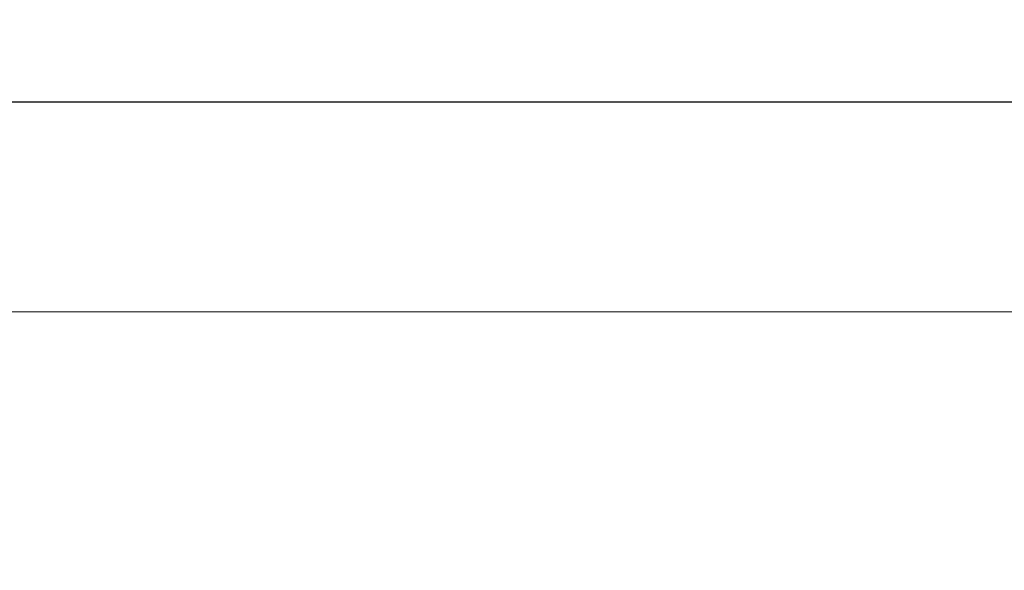
# Model space of a CAD drawing. Extents: x 4485 to 5135, y 3880 to 4093.
# Drawn here: x 4580 to 4580, y 3892 to 3892 of the extents above; entities that cross this region are included whole.
import ezdxf

# ---------------------------------------------------------------- set-up
doc = ezdxf.new("R2010")
doc.units = 0
doc.header["$LTSCALE"] = 250
doc.header["$MEASUREMENT"] = 0
doc.header["$PDMODE"] = 3
doc.header["$PDSIZE"] = -2
doc.linetypes.add('HIDDEN', pattern=[0.375, 0.25, -0.125])
doc.layers.get('0').update_dxf_attribs({"color": 5, "linetype": 'CONTINUOUS', "lineweight": 20})
doc.layers.get('DEFPOINTS').update_dxf_attribs({"color": 2, "linetype": 'CONTINUOUS'})
doc.layers.add('Dimensions', color=2, linetype='CONTINUOUS', lineweight=25)
doc.layers.add('Hidden', color=254, linetype='HIDDEN')
doc.styles.add('ROMANS', font='romans')
doc.dimstyles.new('LWDEC', dxfattribs={"dimscale": 3, "dimtxt": 2.5, "dimasz": 2, "dimexe": 1.25, "dimexo": 3, "dimgap": 2, "dimtad": 1, "dimtoh": 1, "dimdec": 0, "dimzin": 11, "dimdsep": 46, "dimtxsty": 'ROMANS', "dimcen": 0, "dimdle": 1.5, "dimazin": 0, "dimtfac": 1, "dimtdec": 0, "dimtix": 1, "dimtmove": 0, "dimatfit": 3, "dimfxl": 0, "dimtzin": 0, "dimarcsym": 0})

# ---------------------------------------------------------------- blocks, each defined once
blk = doc.blocks.new('*D1128')
at = {"layer": 'DEFPOINTS', "color": 0}
for p in [(4583.00738, 3891.80695), (4574.66091, 3891.7925), (4574.66091, 3889.33049)]:
    blk.add_point(p, dxfattribs=at)
at = {"layer": 'Dimensions', "color": 0, "lineweight": -2}
for p, q in [((4583.00738, 3891.35695), (4583.00738, 3889.14299)), ((4574.66091, 3891.3425), (4574.66091, 3889.14299)), ((4582.70738, 3889.33049), (4574.96091, 3889.33049))]:
    blk.add_line(p, q, dxfattribs=at)
at = {"layer": 'Dimensions', "color": 0}
for points in [[(4574.96091, 3889.38049), (4574.96091, 3889.28049), (4574.66091, 3889.33049)], [(4582.70738, 3889.38049), (4582.70738, 3889.28049), (4583.00738, 3889.33049)]]:
    blk.add_solid(points, dxfattribs=at)
at = {"layer": 'Dimensions', "color": 0, "insert": (4578.83414, 3889.9162), "char_height": 0.375, "attachment_point": 5, "style": 'ROMANS'}
blk.add_mtext('TRACK WIDTH 8 3/8"', dxfattribs=at)

msp = doc.modelspace()

# ---------------------------------------------------------------- linework, layer by layer
msp.add_lwpolyline([(4575.60365, 3891.6456), (4575.60365, 3891.98935), (4582.05639, 3891.98935), (4582.05639, 3891.6456), (4575.60365, 3891.6456), (4575.60365, 3891.98935), (4575.60365, 3892.14683), (4582.05639, 3892.14683), (4582.05639, 3891.98935)])
at = {"layer": 'Hidden'}
msp.add_line((4582.05639, 3891.74402), (4575.60365, 3891.74402), dxfattribs=at)

# ---------------------------------------------------------------- dimensions: what is measured, and where the dimension line sits
at = {"layer": 'Dimensions'}
dim = msp.add_linear_dim(base=(4574.66091, 3889.33049), p1=(4583.00738, 3891.80695), p2=(4574.66091, 3891.7925), text='TRACK WIDTH <>', dimstyle='LWDEC', override={"dimscale": 0.15, "dimdec": 4, "dimlunit": 5, "dimpost": '"', "dimtdec": 4, "dimfrac": 2, "dimarcsym": 1}, dxfattribs=at)
dim.commit()
dim.dimension.update_dxf_attribs({"geometry": '*D1128', "text_midpoint": (4578.83414, 3889.9162)})

doc.saveas('drawing.dxf')
